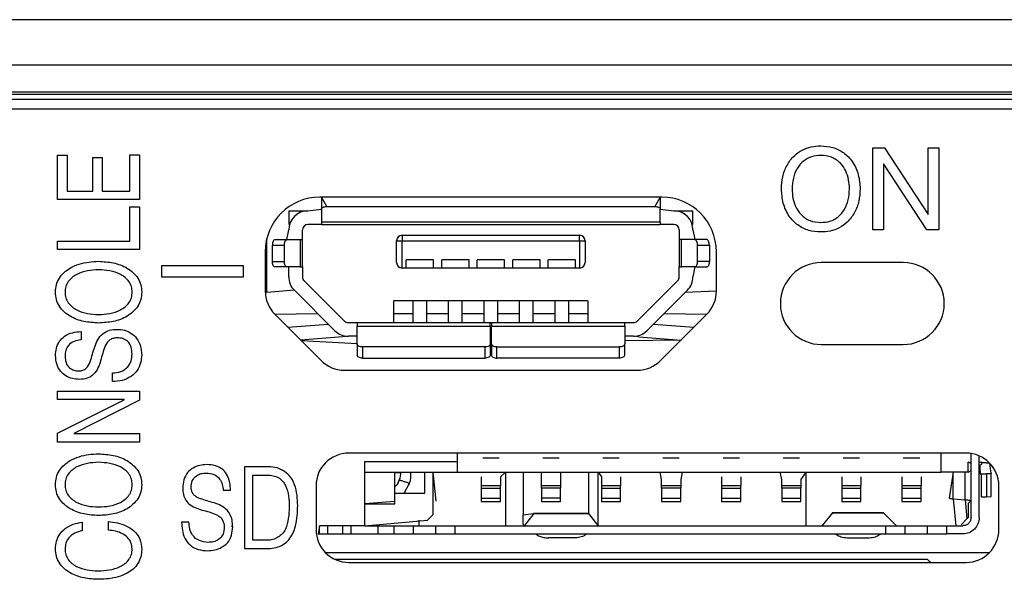
# Model space of a CAD drawing. Units: millimetres. Extents: x 18 to 584, y 10 to 410.
# Drawn here: x 113 to 122, y 301 to 306 of the extents above; entities that cross this region are included whole.
import ezdxf

# ---------------------------------------------------------------- set-up
doc = ezdxf.new("R2010")
doc.units = ezdxf.units.MM

msp = doc.modelspace()

# ---------------------------------------------------------------- linework, layer by layer
at = {"color": 7, "linetype": 'Continuous', "lineweight": 25}
for p, q in [((286.8918, 305.8034), (76.1716, 305.8034)), ((75.3817, 305.3906), (260.5556, 305.3906)), ((260.5556, 305.1409), (75.3817, 305.1409)), ((75.3817, 305.1218), (260.5365, 305.1218)), ((260.5365, 305.0718), (75.3817, 305.0718)), ((260.3817, 304.9834), (75.6567, 304.9834)), ((120.3291, 304.6284), (120.4359, 304.6284)), ((120.3291, 303.8784), (120.3291, 304.6284)), ((120.4359, 304.6284), (120.8335, 304.0202)), ((120.8356, 304.0202), (120.8356, 304.6284)), ((120.8356, 304.6284), (120.933, 304.6284)), ((120.933, 304.6284), (120.933, 303.8784)), ((112.8667, 304.5625), (112.9544, 304.5625)), ((112.8667, 304.1551), (112.8667, 304.5625)), ((112.9544, 304.5625), (112.9544, 304.233)), ((113.1881, 304.233), (113.1881, 304.5402)), ((113.1881, 304.5402), (113.2758, 304.5402)), ((113.2758, 304.5402), (113.2758, 304.233)), ((113.529, 304.233), (113.529, 304.5651)), ((113.529, 304.5651), (113.6167, 304.5651)), ((113.6167, 304.5651), (113.6167, 304.1551)), ((120.4286, 304.4803), (120.4265, 304.4803)), ((120.4265, 304.4803), (120.4265, 303.8784)), ((120.823, 303.8784), (120.4286, 304.4803)), ((112.9544, 304.233), (113.1881, 304.233)), ((113.2758, 304.233), (113.529, 304.233)), ((118.3967, 304.1784), (115.2667, 304.1784)), ((115.2821, 304.1784), (115.2821, 304.0694)), ((115.3321, 304.0925), (115.2821, 304.1784)), ((118.3821, 304.1784), (118.3321, 304.0925)), ((118.3821, 304.1784), (118.3821, 304.0694)), ((113.6167, 304.1551), (112.8667, 304.1551)), ((113.529, 303.7752), (113.529, 304.0882)), ((113.529, 304.0882), (113.6167, 304.0882)), ((113.6167, 304.0882), (113.6167, 303.6973)), ((115.3321, 304.0925), (118.3321, 304.0925)), ((114.9821, 304.0534), (114.9821, 303.9284)), ((114.9821, 304.0534), (115.0446, 304.0534)), ((115.0446, 304.0534), (115.1571, 304.0534)), ((115.0446, 304.0534), (115.0446, 304.0534)), ((115.1571, 304.0534), (115.2821, 304.0694)), ((115.2821, 304.0694), (115.2821, 303.9482)), ((118.3821, 303.9482), (118.3821, 304.0694)), ((118.3821, 304.0694), (118.5071, 304.0534)), ((118.5071, 304.0534), (118.6196, 304.0534)), ((118.6196, 304.0534), (118.6821, 304.0534)), ((118.6196, 304.0534), (118.6196, 304.0534)), ((118.6821, 303.9284), (118.6821, 304.0534)), ((120.8335, 304.0202), (120.8356, 304.0202)), ((114.9821, 303.9284), (114.9821, 303.9284)), ((115.2821, 303.9284), (115.1571, 303.9284)), ((118.3821, 303.9482), (115.2821, 303.9482)), ((115.2821, 303.9482), (115.2821, 303.9284)), ((115.2821, 303.9284), (118.3821, 303.9284)), ((118.3821, 303.9482), (118.3821, 303.9284)), ((118.5071, 303.9284), (118.3821, 303.9284)), ((118.6821, 303.9284), (118.6821, 303.9284)), ((114.7824, 303.3034), (114.7824, 303.8028)), ((114.966, 303.7887), (114.9821, 303.8784)), ((115.1071, 303.7887), (115.1071, 303.8784)), ((116.0196, 303.8284), (116.0196, 303.7784)), ((116.0196, 303.8284), (117.6446, 303.8284)), ((117.6446, 303.7784), (117.6446, 303.8284)), ((118.5571, 303.8784), (118.5571, 303.7887)), ((118.6821, 303.8784), (118.6981, 303.7887)), ((120.4265, 303.8784), (120.3291, 303.8784)), ((120.933, 303.8784), (120.823, 303.8784)), ((112.8667, 303.6973), (112.8667, 303.7752)), ((112.8667, 303.7752), (113.529, 303.7752)), ((114.8321, 303.7387), (114.9429, 303.7387)), ((114.8321, 303.5887), (114.8321, 303.7387)), ((114.8552, 303.7887), (114.966, 303.7887)), ((114.9429, 303.5887), (114.9429, 303.7387)), ((114.966, 303.7887), (115.0873, 303.7887)), ((115.0873, 303.7887), (115.0873, 303.5387)), ((115.0873, 303.7887), (115.1071, 303.7887)), ((115.1071, 303.5387), (115.1071, 303.7887)), ((115.9696, 303.5784), (115.9696, 303.7784)), ((115.9696, 303.7784), (116.0196, 303.7784)), ((116.0196, 303.5284), (116.0196, 303.7784)), ((116.0196, 303.7784), (117.6446, 303.7784)), ((117.6446, 303.7784), (117.6446, 303.5284)), ((117.6446, 303.7784), (117.6946, 303.7784)), ((117.6946, 303.7784), (117.6946, 303.5784)), ((118.5571, 303.7887), (118.5571, 303.5387)), ((118.5769, 303.7887), (118.5571, 303.7887)), ((118.5769, 303.5387), (118.5769, 303.7887)), ((118.6981, 303.7887), (118.5769, 303.7887)), ((118.809, 303.7887), (118.6981, 303.7887)), ((118.7212, 303.7387), (118.7212, 303.5887)), ((118.7212, 303.7387), (118.8321, 303.7387)), ((118.8321, 303.7387), (118.8321, 303.5887)), ((113.6167, 303.6973), (112.8667, 303.6973)), ((114.7667, 303.6784), (114.7667, 303.3176)), ((118.8967, 303.3176), (118.8967, 303.6784)), ((114.5667, 303.548), (113.8167, 303.548)), ((113.8167, 303.548), (113.8167, 303.448)), ((114.5667, 303.448), (114.5667, 303.548)), ((114.8321, 303.5887), (114.9429, 303.5887)), ((114.966, 303.5387), (114.8552, 303.5387)), ((115.0873, 303.5387), (114.966, 303.5387)), ((114.9821, 303.4491), (114.9821, 303.5387)), ((115.0873, 303.5387), (115.1071, 303.5387)), ((115.1071, 303.5387), (115.1071, 303.4491)), ((116.0571, 303.5284), (116.0571, 303.6034)), ((116.3071, 303.6034), (116.0571, 303.6034)), ((116.3071, 303.5284), (116.3071, 303.6034)), ((116.3821, 303.5284), (116.3821, 303.6034)), ((116.6321, 303.6034), (116.3821, 303.6034)), ((116.6321, 303.5284), (116.6321, 303.6034)), ((116.7071, 303.5284), (116.7071, 303.6034)), ((116.9571, 303.6034), (116.7071, 303.6034)), ((116.9571, 303.5284), (116.9571, 303.6034)), ((117.0321, 303.5284), (117.0321, 303.6034)), ((117.2821, 303.6034), (117.0321, 303.6034)), ((117.2821, 303.5284), (117.2821, 303.6034)), ((117.3571, 303.5284), (117.3571, 303.6034)), ((117.6071, 303.6034), (117.3571, 303.6034)), ((117.6071, 303.5284), (117.6071, 303.6034)), ((118.5571, 303.5387), (118.5769, 303.5387)), ((118.5571, 303.4491), (118.5571, 303.5387)), ((118.6981, 303.5387), (118.5769, 303.5387)), ((118.6981, 303.5387), (118.6821, 303.4491)), ((118.6981, 303.5387), (118.809, 303.5387)), ((118.8321, 303.5887), (118.7212, 303.5887)), ((120.6067, 303.5784), (119.8567, 303.5784)), ((113.8167, 303.448), (114.5667, 303.448)), ((116.0571, 303.5284), (116.0196, 303.5284)), ((116.3071, 303.5284), (116.0571, 303.5284)), ((116.3821, 303.5284), (116.3071, 303.5284)), ((116.6321, 303.5284), (116.3821, 303.5284)), ((116.7071, 303.5284), (116.6321, 303.5284)), ((116.9571, 303.5284), (116.7071, 303.5284)), ((117.0321, 303.5284), (116.9571, 303.5284)), ((117.2821, 303.5284), (117.0321, 303.5284)), ((117.3571, 303.5284), (117.2821, 303.5284)), ((117.6071, 303.5284), (117.3571, 303.5284)), ((117.6446, 303.5284), (117.6071, 303.5284)), ((115.1217, 303.4137), (115.4924, 303.043)), ((118.1717, 303.043), (118.5424, 303.4137)), ((115.0333, 303.3253), (114.7824, 303.3034)), ((115.404, 302.9546), (115.0333, 303.3253)), ((118.6308, 303.3253), (118.2601, 302.9546)), ((118.8967, 303.3176), (118.6089, 303.3034)), ((117.7196, 303.2284), (115.9446, 303.2284)), ((115.9446, 303.0284), (115.9446, 303.2284)), ((116.1196, 303.0284), (116.1196, 303.2284)), ((116.2446, 303.0284), (116.2446, 303.2284)), ((116.4446, 303.0284), (116.4446, 303.2284)), ((116.5696, 303.0284), (116.5696, 303.2284)), ((116.7696, 303.0284), (116.7696, 303.2284)), ((116.8946, 303.0284), (116.8946, 303.2284)), ((117.0946, 303.0284), (117.0946, 303.2284)), ((117.2196, 303.0284), (117.2196, 303.2284)), ((117.4196, 303.0284), (117.4196, 303.2284)), ((117.5446, 303.0284), (117.5446, 303.2284)), ((117.7196, 303.2284), (117.7196, 303.0284)), ((114.8546, 303.1055), (115.2453, 303.1134)), ((114.8546, 303.1055), (115.2788, 302.6812)), ((115.9446, 303.1134), (116.1196, 303.1134)), ((116.2446, 303.1134), (116.4446, 303.1134)), ((116.5696, 303.1134), (116.7696, 303.1134)), ((116.8946, 303.1134), (117.0946, 303.1134)), ((117.2196, 303.1134), (117.4196, 303.1134)), ((117.5446, 303.1134), (117.7196, 303.1134)), ((118.3846, 302.6812), (118.8088, 303.1055)), ((118.4189, 303.1134), (118.8088, 303.1055)), ((114.9742, 302.9859), (115.344, 303.0146)), ((115.6071, 303.0284), (115.5278, 303.0284)), ((116.8271, 303.0284), (115.6071, 303.0284)), ((115.6071, 303.0284), (115.6071, 302.9965)), ((115.6071, 302.8344), (115.6071, 302.9965)), ((115.6071, 302.9965), (116.8271, 302.9965)), ((116.8271, 302.9965), (116.8271, 303.0284)), ((116.8371, 303.0284), (116.8271, 303.0284)), ((116.8271, 302.9965), (116.8271, 302.8344)), ((118.0571, 303.0284), (116.8371, 303.0284)), ((116.8371, 303.0284), (116.8371, 302.9965)), ((116.8371, 302.8344), (116.8371, 302.9965)), ((116.8371, 302.9965), (118.0571, 302.9965)), ((118.0571, 302.9965), (118.0571, 303.0284)), ((118.1364, 303.0284), (118.0571, 303.0284)), ((118.0571, 302.9965), (118.0571, 302.8344)), ((118.3201, 303.0146), (118.6893, 302.9859)), ((113.081, 302.9473), (113.081, 302.8714)), ((115.5278, 302.9034), (115.4778, 302.8996)), ((115.6071, 302.9034), (115.5278, 302.9034)), ((116.8371, 302.9034), (116.8271, 302.9034)), ((118.1364, 302.9034), (118.0571, 302.9034)), ((118.1864, 302.8996), (118.1364, 302.9034)), ((115.4778, 302.8996), (115.0905, 302.8696)), ((115.6071, 302.8344), (115.0967, 302.8634)), ((115.4778, 302.8996), (115.4778, 302.8996)), ((115.6071, 302.8344), (115.6071, 302.7321)), ((116.8371, 302.8634), (116.8271, 302.8634)), ((116.8271, 302.8344), (116.8271, 302.7321)), ((116.8371, 302.8344), (116.8371, 302.7321)), ((118.5729, 302.8696), (118.0571, 302.8634)), ((118.0571, 302.7321), (118.0571, 302.8344)), ((118.1864, 302.8996), (118.5729, 302.8696)), ((118.1864, 302.8996), (118.1864, 302.8996)), ((119.8567, 302.8284), (120.6067, 302.8284)), ((115.6571, 302.8056), (115.6571, 302.7034)), ((116.7771, 302.8056), (115.6571, 302.8056)), ((116.7771, 302.8056), (116.7771, 302.7034)), ((116.8871, 302.7034), (116.8871, 302.8056)), ((116.8871, 302.8056), (118.0071, 302.8056)), ((118.0071, 302.8056), (118.0071, 302.7034)), ((115.6571, 302.7034), (116.7771, 302.7034)), ((118.0071, 302.7034), (116.8871, 302.7034)), ((113.3676, 302.4895), (113.3676, 302.5675)), ((115.491, 302.5934), (118.1724, 302.5934)), ((112.8667, 302.3239), (112.8667, 302.4019)), ((112.8667, 302.4019), (113.6167, 302.4019)), ((113.6167, 302.4019), (113.6167, 302.3173)), ((113.4748, 302.3239), (112.8667, 302.3239)), ((112.8667, 302.0165), (113.4748, 302.3223)), ((113.6167, 302.3173), (113.0148, 302.0139)), ((113.4748, 302.3223), (113.4748, 302.3239)), ((112.8667, 301.9343), (112.8667, 302.0165)), ((113.0148, 302.0139), (113.0148, 302.0123)), ((113.0148, 302.0123), (113.6167, 302.0123)), ((113.6167, 302.0123), (113.6167, 301.9343)), ((113.6167, 301.9343), (112.8667, 301.9343)), ((121.1817, 301.8334), (115.5317, 301.8334)), ((116.5271, 301.7584), (116.5271, 301.8334)), ((120.9521, 301.8334), (120.9521, 301.6584)), ((121.2271, 301.2434), (121.2271, 301.8299)), ((115.6771, 301.7584), (116.5271, 301.7584)), ((115.6771, 301.1684), (115.6771, 301.7584)), ((116.5271, 301.6584), (116.5271, 301.7584)), ((116.7571, 301.7909), (116.9071, 301.7909)), ((116.7571, 301.7909), (116.7571, 301.7909)), ((116.9071, 301.7909), (116.9071, 301.7909)), ((117.3071, 301.7909), (117.4571, 301.7909)), ((117.3071, 301.7909), (117.3071, 301.7909)), ((117.4571, 301.7909), (117.4571, 301.7909)), ((117.8571, 301.7909), (118.0071, 301.7909)), ((117.8571, 301.7909), (117.8571, 301.7909)), ((118.0071, 301.7909), (118.0071, 301.7909)), ((118.4071, 301.7909), (118.5571, 301.7909)), ((118.4071, 301.7909), (118.4071, 301.7909)), ((118.5571, 301.7909), (118.5571, 301.7909)), ((118.9571, 301.7909), (119.1071, 301.7909)), ((118.9571, 301.7909), (118.9571, 301.7909)), ((119.1071, 301.7909), (119.1071, 301.7909)), ((119.5071, 301.7909), (119.6571, 301.7909)), ((119.5071, 301.7909), (119.5071, 301.7909)), ((119.6571, 301.7909), (119.6571, 301.7909)), ((120.0571, 301.7909), (120.2071, 301.7909)), ((120.0571, 301.7909), (120.0571, 301.7909)), ((120.2071, 301.7909), (120.2071, 301.7909)), ((120.6071, 301.7909), (120.7571, 301.7909)), ((120.6071, 301.7909), (120.6071, 301.7909)), ((120.7571, 301.7909), (120.7571, 301.7909)), ((121.2021, 301.7501), (121.2271, 301.7422)), ((121.2021, 301.6584), (121.2021, 301.7501)), ((121.2271, 301.7422), (121.2021, 301.7501)), ((121.3021, 301.2434), (121.3021, 301.8081)), ((121.3021, 301.7501), (121.397, 301.7422)), ((121.397, 301.7422), (121.3021, 301.7501)), ((121.3077, 301.7218), (121.3271, 301.7334)), ((121.3271, 301.7334), (121.3271, 301.7422)), ((114.7799, 301.7088), (114.5776, 301.709)), ((114.5776, 301.709), (114.5776, 300.959)), ((115.6771, 301.6584), (116.5271, 301.6584)), ((115.9521, 301.6534), (115.6771, 301.6584)), ((115.9521, 301.6534), (115.9521, 301.6534)), ((115.9521, 301.3896), (115.9521, 301.6534)), ((116.2271, 301.4684), (116.2271, 301.6584)), ((116.3021, 301.6584), (116.3021, 301.2684)), ((116.3021, 301.6584), (116.3271, 301.3934)), ((116.5271, 301.6584), (120.9521, 301.6584)), ((116.9646, 301.6584), (116.9196, 301.615)), ((116.9646, 301.6584), (116.9646, 301.1684)), ((117.1265, 301.6584), (117.1265, 301.2684)), ((117.2946, 301.5327), (117.2946, 301.6535)), ((117.2946, 301.6535), (117.2946, 301.6535)), ((117.4696, 301.6535), (117.4696, 301.5327)), ((117.4696, 301.6535), (117.4696, 301.6535)), ((117.7286, 301.2785), (117.7276, 301.6584)), ((117.8148, 301.1699), (117.8146, 301.6584)), ((117.8146, 301.6584), (117.8446, 301.615)), ((118.3946, 301.5919), (118.3809, 301.6584)), ((118.5832, 301.6584), (118.5696, 301.5919)), ((119.4946, 301.5919), (119.4809, 301.6584)), ((119.7146, 301.6584), (119.6696, 301.5919)), ((119.7146, 301.6584), (119.7146, 301.1684)), ((121.2021, 301.6584), (120.9521, 301.6584)), ((121.0651, 301.6584), (121.0271, 301.421)), ((121.0651, 301.4151), (121.0651, 301.6584)), ((121.1728, 301.4073), (121.1728, 301.6584)), ((121.2021, 301.6584), (121.2271, 301.6734)), ((121.3113, 301.6434), (121.3196, 301.6434)), ((121.3196, 301.6434), (121.3696, 301.6434)), ((121.3196, 301.6434), (121.3196, 301.4336)), ((121.3696, 301.6434), (121.3696, 301.4346)), ((121.412, 301.6434), (121.3696, 301.6434)), ((121.412, 301.4355), (121.412, 301.6434)), ((114.6545, 301.6321), (114.7883, 301.6321)), ((114.6545, 301.0358), (114.6545, 301.6321)), ((116.038, 301.4684), (116.0884, 301.5585)), ((116.7446, 301.615), (116.7446, 301.5327)), ((116.7446, 301.615), (116.7446, 301.615)), ((116.9196, 301.615), (116.9196, 301.5327)), ((117.8446, 301.615), (117.8446, 301.5327)), ((118.0196, 301.615), (118.0196, 301.5327)), ((118.0196, 301.615), (118.0196, 301.615)), ((118.3946, 301.5327), (118.3946, 301.5919)), ((118.5696, 301.5919), (118.5696, 301.5327)), ((118.9446, 301.615), (118.9446, 301.5327)), ((118.9446, 301.615), (118.9446, 301.615)), ((119.1196, 301.615), (119.1196, 301.5327)), ((119.1196, 301.615), (119.1196, 301.615)), ((119.4946, 301.5327), (119.4946, 301.5919)), ((119.6696, 301.5919), (119.6696, 301.5327)), ((120.0446, 301.615), (120.0446, 301.5327)), ((120.0446, 301.615), (120.0446, 301.615)), ((120.2196, 301.615), (120.2196, 301.5327)), ((120.2196, 301.615), (120.2196, 301.615)), ((120.5946, 301.615), (120.5946, 301.5327)), ((120.5946, 301.615), (120.5946, 301.615)), ((120.7696, 301.615), (120.7696, 301.5327)), ((120.7696, 301.615), (120.7696, 301.615)), ((114.3825, 301.4939), (114.4496, 301.4939)), ((115.2317, 301.5334), (115.2317, 301.1334)), ((115.9521, 301.4684), (116.2271, 301.4684)), ((116.9196, 301.5327), (116.7446, 301.5327)), ((116.7446, 301.5327), (116.7446, 301.5128)), ((116.7446, 301.5128), (116.9196, 301.5128)), ((116.7446, 301.5128), (116.7446, 301.4205)), ((116.9196, 301.5128), (116.9196, 301.5327)), ((116.9196, 301.4205), (116.9196, 301.5128)), ((117.4696, 301.5327), (117.2946, 301.5327)), ((117.2946, 301.5128), (117.2946, 301.5327)), ((117.4696, 301.5128), (117.2946, 301.5128)), ((117.2946, 301.5128), (117.2946, 301.4205)), ((117.4696, 301.5327), (117.4696, 301.5128)), ((117.4696, 301.4205), (117.4696, 301.5128)), ((118.0196, 301.5327), (117.8446, 301.5327)), ((117.8446, 301.5327), (117.8446, 301.5128)), ((117.8446, 301.5128), (118.0196, 301.5128)), ((117.8446, 301.5128), (117.8446, 301.4205)), ((118.0196, 301.5128), (118.0196, 301.5327)), ((118.0196, 301.4205), (118.0196, 301.5128)), ((118.5696, 301.5327), (118.3946, 301.5327)), ((118.3946, 301.5139), (118.3946, 301.5327)), ((118.5696, 301.5139), (118.3946, 301.5139)), ((118.3946, 301.5139), (118.3946, 301.4191)), ((118.5696, 301.5327), (118.5696, 301.5139)), ((118.5696, 301.4191), (118.5696, 301.5139)), ((119.1196, 301.5327), (118.9446, 301.5327)), ((118.9446, 301.5327), (118.9446, 301.5128)), ((118.9446, 301.5128), (119.1196, 301.5128)), ((118.9446, 301.5128), (118.9446, 301.4205)), ((119.1196, 301.5128), (119.1196, 301.5327)), ((119.1196, 301.4205), (119.1196, 301.5128)), ((119.6696, 301.5327), (119.4946, 301.5327)), ((119.4946, 301.5139), (119.4946, 301.5327)), ((119.6696, 301.5139), (119.4946, 301.5139)), ((119.4946, 301.5139), (119.4946, 301.4191)), ((119.6696, 301.5327), (119.6696, 301.5139)), ((119.6696, 301.4191), (119.6696, 301.5139)), ((120.2196, 301.5327), (120.0446, 301.5327)), ((120.0446, 301.5327), (120.0446, 301.5128)), ((120.0446, 301.5128), (120.2196, 301.5128)), ((120.0446, 301.5128), (120.0446, 301.4205)), ((120.2196, 301.5128), (120.2196, 301.5327)), ((120.2196, 301.4205), (120.2196, 301.5128)), ((120.7696, 301.5327), (120.5946, 301.5327)), ((120.5946, 301.5327), (120.5946, 301.5128)), ((120.5946, 301.5128), (120.7696, 301.5128)), ((120.5946, 301.5128), (120.5946, 301.4205)), ((120.7696, 301.5128), (120.7696, 301.5327)), ((120.7696, 301.4205), (120.7696, 301.5128)), ((121.4817, 301.1334), (121.4817, 301.5334)), ((115.9521, 301.3896), (115.6771, 301.3684)), ((115.9521, 301.3684), (115.9521, 301.3896)), ((116.3271, 301.3934), (116.3271, 301.3934)), ((116.7446, 301.4205), (116.9196, 301.4205)), ((116.7446, 301.4205), (116.7446, 301.3909)), ((116.7446, 301.3909), (116.9196, 301.3909)), ((116.9196, 301.3909), (116.9196, 301.4205)), ((117.4696, 301.4205), (117.2946, 301.4205)), ((117.2946, 301.4205), (117.2946, 301.3909)), ((117.2946, 301.3909), (117.4696, 301.3909)), ((117.4696, 301.3909), (117.4696, 301.4205)), ((117.8446, 301.4205), (118.0196, 301.4205)), ((117.8446, 301.4205), (117.8446, 301.3909)), ((117.8446, 301.3909), (118.0196, 301.3909)), ((118.0196, 301.3909), (118.0196, 301.4205)), ((118.5696, 301.4191), (118.3946, 301.4191)), ((118.3946, 301.4191), (118.3946, 301.3909)), ((118.3946, 301.3909), (118.5696, 301.3909)), ((118.5696, 301.3909), (118.5696, 301.4191)), ((118.9446, 301.4205), (119.1196, 301.4205)), ((118.9446, 301.4205), (118.9446, 301.3909)), ((118.9446, 301.3909), (119.1196, 301.3909)), ((119.1196, 301.3909), (119.1196, 301.4205)), ((119.6696, 301.4191), (119.4946, 301.4191)), ((119.4946, 301.4191), (119.4946, 301.3909)), ((119.4946, 301.3909), (119.6696, 301.3909)), ((119.6696, 301.3909), (119.6696, 301.4191)), ((120.0446, 301.4205), (120.2196, 301.4205)), ((120.0446, 301.4205), (120.0446, 301.3909)), ((120.0446, 301.3909), (120.2196, 301.3909)), ((120.2196, 301.3909), (120.2196, 301.4205)), ((120.5946, 301.4205), (120.7696, 301.4205)), ((120.5946, 301.4205), (120.5946, 301.3909)), ((120.5946, 301.3909), (120.7696, 301.3909)), ((120.7696, 301.3909), (120.7696, 301.4205)), ((121.0651, 301.4151), (121.1728, 301.4073)), ((121.0651, 301.4151), (121.0874, 301.1684)), ((121.1728, 301.4073), (121.1894, 301.2307)), ((121.2271, 301.3984), (121.2021, 301.3726)), ((121.2021, 301.3726), (121.2021, 301.2434)), ((121.3196, 301.4336), (121.3696, 301.4346)), ((121.3196, 301.4336), (121.3196, 301.4336)), ((121.3696, 301.4346), (121.412, 301.4355)), ((115.6771, 301.3684), (115.9521, 301.3684)), ((117.1265, 301.2684), (117.221, 301.2799)), ((117.2248, 301.2794), (117.1394, 301.1699)), ((117.7294, 301.2794), (117.221, 301.2799)), ((117.2248, 301.2794), (117.7294, 301.2794)), ((117.2255, 301.2785), (117.2248, 301.2794)), ((117.7294, 301.2794), (117.7286, 301.2785)), ((117.8148, 301.1699), (117.7294, 301.2794)), ((119.8685, 301.1695), (119.961, 301.2873)), ((120.4272, 301.2873), (119.9572, 301.2877)), ((119.961, 301.2873), (120.4272, 301.2873)), ((119.961, 301.2873), (119.9614, 301.2869)), ((120.4272, 301.2873), (120.4266, 301.2869)), ((120.4272, 301.2873), (120.5432, 301.1695)), ((113.0907, 301.2003), (113.0907, 301.1216)), ((113.3318, 301.1274), (113.3318, 301.2061)), ((114.0691, 301.2021), (114.002, 301.2022)), ((115.6771, 301.1684), (116.2521, 301.2184)), ((116.1771, 301.1684), (116.1771, 301.2184)), ((116.3021, 301.2684), (116.2521, 301.2184)), ((121.1894, 301.2307), (121.1371, 301.1783)), ((121.2021, 301.2434), (121.1894, 301.2307)), ((114.4595, 301.1684), (114.4691, 301.1599)), ((115.2646, 301.1684), (115.2521, 301.0934)), ((115.2646, 301.0934), (115.2646, 301.1684)), ((115.6771, 301.1684), (115.2646, 301.1684)), ((115.3396, 301.0934), (115.3396, 301.1684)), ((115.4771, 301.0934), (115.4771, 301.1684)), ((115.5521, 301.0934), (115.5521, 301.1684)), ((115.8021, 301.0934), (115.8021, 301.1684)), ((115.8021, 301.1684), (115.9485, 301.1684)), ((115.9485, 301.0934), (115.9485, 301.1684)), ((116.1253, 301.0934), (116.1253, 301.1684)), ((116.1253, 301.1684), (116.3288, 301.1684)), ((116.3288, 301.0934), (116.3288, 301.1684)), ((116.5056, 301.0934), (116.5056, 301.1684)), ((116.5056, 301.1684), (120.4485, 301.1684)), ((120.4485, 301.0934), (120.4485, 301.1684)), ((120.6253, 301.0934), (120.6253, 301.1684)), ((120.6253, 301.1684), (120.8289, 301.1684)), ((120.8289, 301.0934), (120.8289, 301.1684)), ((121.0056, 301.0934), (121.0056, 301.1684)), ((121.0056, 301.1684), (121.1521, 301.1684)), ((114.7865, 301.0358), (114.6545, 301.0358)), ((115.2521, 301.0934), (115.2646, 301.0934)), ((115.2521, 301.0934), (115.2521, 301.0934)), ((115.2646, 301.0934), (115.3396, 301.0934)), ((115.3396, 301.0934), (115.4771, 301.0934)), ((115.4771, 301.0934), (115.5521, 301.0934)), ((115.5521, 301.0934), (115.8021, 301.0934)), ((115.8021, 301.0934), (115.9485, 301.0934)), ((115.9485, 301.0934), (116.1253, 301.0934)), ((116.1253, 301.0934), (116.3288, 301.0934)), ((116.3288, 301.0934), (116.5056, 301.0934)), ((116.5056, 301.0934), (120.4485, 301.0934)), ((117.5919, 301.0569), (117.3622, 301.0569)), ((120.2938, 301.0558), (120.0927, 301.0558)), ((120.4485, 301.0934), (120.6253, 301.0934)), ((120.6253, 301.0934), (120.8289, 301.0934)), ((120.8289, 301.0934), (121.0056, 301.0934)), ((121.1521, 301.0934), (121.0056, 301.0934)), ((114.5776, 300.959), (114.7799, 300.959)), ((121.3935, 300.9209), (115.3199, 300.9209)), ((115.4007, 300.8634), (120.8247, 300.8634)), ((115.5317, 300.8334), (121.1817, 300.8334))]:
    msp.add_line(p, q, dxfattribs=at)
at = {"color": 7, "linetype": 'Continuous', "lineweight": 25, "flags": 128}
for points in [[(115.2821, 304.0694), (115.283, 304.0739), (115.2859, 304.0783), (115.2905, 304.0822), (115.2967, 304.0857), (115.3043, 304.0886), (115.3129, 304.0908), (115.3223, 304.0921), (115.3321, 304.0925)], [(118.3321, 304.0925), (118.3418, 304.0921), (118.3512, 304.0908), (118.3599, 304.0886), (118.3674, 304.0857), (118.3736, 304.0822), (118.3783, 304.0783), (118.3811, 304.0739), (118.3821, 304.0694)], [(114.8552, 303.7887), (114.8507, 303.7878), (114.8463, 303.7849), (114.8423, 303.7803), (114.8388, 303.7741), (114.836, 303.7665), (114.8338, 303.7579), (114.8325, 303.7485), (114.8321, 303.7387)], [(114.9429, 303.7387), (114.9434, 303.7485), (114.9447, 303.7579), (114.9468, 303.7665), (114.9497, 303.7741), (114.9532, 303.7803), (114.9572, 303.7849), (114.9615, 303.7878), (114.966, 303.7887)], [(118.6981, 303.7887), (118.7026, 303.7878), (118.707, 303.7849), (118.711, 303.7803), (118.7145, 303.7741), (118.7173, 303.7665), (118.7195, 303.7579), (118.7208, 303.7485), (118.7212, 303.7387)], [(118.8321, 303.7387), (118.8316, 303.7485), (118.8303, 303.7579), (118.8282, 303.7665), (118.8253, 303.7741), (118.8218, 303.7803), (118.8178, 303.7849), (118.8135, 303.7878), (118.809, 303.7887)], [(114.8552, 303.5387), (114.8507, 303.5397), (114.8463, 303.5425), (114.8423, 303.5471), (114.8388, 303.5534), (114.836, 303.5609), (114.8338, 303.5696), (114.8325, 303.579), (114.8321, 303.5887)], [(114.966, 303.5387), (114.9615, 303.5397), (114.9572, 303.5425), (114.9532, 303.5471), (114.9497, 303.5534), (114.9468, 303.5609), (114.9447, 303.5696), (114.9434, 303.579), (114.9429, 303.5887)], [(118.7212, 303.5887), (118.7208, 303.579), (118.7195, 303.5696), (118.7173, 303.5609), (118.7145, 303.5534), (118.711, 303.5471), (118.707, 303.5425), (118.7026, 303.5397), (118.6981, 303.5387)], [(118.8321, 303.5887), (118.8316, 303.579), (118.8303, 303.5696), (118.8282, 303.5609), (118.8253, 303.5534), (118.8218, 303.5471), (118.8178, 303.5425), (118.8135, 303.5397), (118.809, 303.5387)], [(115.6571, 302.8056), (115.6473, 302.8061), (115.6379, 302.8078), (115.6293, 302.8104), (115.6217, 302.814), (115.6155, 302.8184), (115.6109, 302.8233), (115.608, 302.8287), (115.6071, 302.8344)], [(116.8271, 302.8344), (116.8261, 302.8287), (116.8233, 302.8233), (116.8186, 302.8184), (116.8124, 302.814), (116.8049, 302.8104), (116.7962, 302.8078), (116.7868, 302.8061), (116.7771, 302.8056)], [(116.8871, 302.8056), (116.8773, 302.8061), (116.8679, 302.8078), (116.8593, 302.8104), (116.8517, 302.814), (116.8455, 302.8184), (116.8409, 302.8233), (116.838, 302.8287), (116.8371, 302.8344)], [(118.0571, 302.8344), (118.0561, 302.8287), (118.0533, 302.8233), (118.0486, 302.8184), (118.0424, 302.814), (118.0349, 302.8104), (118.0262, 302.8078), (118.0168, 302.8061), (118.0071, 302.8056)], [(115.6571, 302.7034), (115.6473, 302.7039), (115.6379, 302.7056), (115.6293, 302.7082), (115.6217, 302.7118), (115.6155, 302.7162), (115.6109, 302.7211), (115.608, 302.7265), (115.6071, 302.7321)], [(116.8271, 302.7321), (116.8261, 302.7265), (116.8233, 302.7211), (116.8186, 302.7162), (116.8124, 302.7118), (116.8049, 302.7082), (116.7962, 302.7056), (116.7868, 302.7039), (116.7771, 302.7034)], [(116.8371, 302.7321), (116.838, 302.7265), (116.8409, 302.7211), (116.8455, 302.7162), (116.8517, 302.7118), (116.8593, 302.7082), (116.8679, 302.7056), (116.8773, 302.7039), (116.8871, 302.7034)], [(118.0571, 302.7321), (118.0561, 302.7265), (118.0533, 302.7211), (118.0486, 302.7162), (118.0424, 302.7118), (118.0349, 302.7082), (118.0262, 302.7056), (118.0168, 302.7039), (118.0071, 302.7034)]]:
    msp.add_lwpolyline(points, dxfattribs=at)
at = {"color": 7, "linetype": 'Continuous', "lineweight": 25}
for centre, radius, start, end in [((115.2667, 303.6784), 0.5, 90, 180), ((118.3967, 303.6784), 0.5, 0, 90), ((115.1571, 303.8784), 0.175, 90, 180), ((118.5071, 303.8784), 0.175, 0, 90), ((115.1571, 303.8784), 0.05, 90, 180), ((118.5071, 303.8784), 0.05, 360, 90), ((116.0196, 303.7784), 0.05, 90, 180), ((117.6446, 303.7784), 0.05, 360, 90), ((116.0196, 303.5784), 0.05, 180, 270), ((117.6446, 303.5784), 0.05, 270, 0), ((119.8567, 303.2034), 0.375, 90, 270), ((120.6067, 303.2034), 0.375, 270, 90), ((115.1571, 303.4491), 0.175, 180, 225), ((115.1571, 303.4491), 0.05, 180, 225), ((118.5071, 303.4491), 0.05, 315, 0), ((118.5071, 303.4491), 0.175, 315, 0), ((115.0667, 303.3176), 0.3, 180, 225), ((118.5967, 303.3176), 0.3, 315, 0), ((115.5278, 303.0784), 0.05, 225, 270), ((118.1364, 303.0784), 0.05, 270, 315), ((115.5278, 303.0784), 0.175, 225, 270), ((118.1364, 303.0784), 0.175, 270, 315), ((115.491, 302.8934), 0.3, 225, 270), ((118.1724, 302.8934), 0.3, 270, 315), ((115.5317, 301.5334), 0.3, 90, 180), ((121.1817, 301.5334), 0.3, 0, 90), ((121.9881, 301.7764), 0.592, 183.31495, 192.99114), ((121.8546, 301.707), 0.5471, 178.44839, 186.67482), ((115.5317, 301.1334), 0.3, 180, 270), ((121.1817, 301.1334), 0.3, 270, 360), ((121.1736, 301.2215), 0.5, 225.74082, 230.92819)]:
    msp.add_arc(centre, radius, start, end, dxfattribs=at)
for points, knots in [([(119.4914, 304.2534), (119.4938, 304.2907), (119.4986, 304.3653), (119.5379, 304.4717), (119.6011, 304.5563), (119.6803, 304.6119), (119.7637, 304.6434), (119.8224, 304.6464), (119.8518, 304.6478)], [0, 0, 0, 0, 0.186793, 0.373461, 0.55991, 0.706635, 0.853226, 1, 1, 1, 1]), ([(119.8518, 304.6478), (119.8893, 304.6454), (119.9641, 304.6405), (120.0662, 304.5881), (120.1494, 304.5019), (120.2025, 304.3853), (120.209, 304.2974), (120.2122, 304.2534)], [0, 0, 0, 0, 0.186755, 0.373336, 0.559913, 0.779776, 1, 1, 1, 1]), ([(119.8518, 304.5602), (119.8234, 304.5583), (119.7666, 304.5546), (119.6905, 304.5119), (119.6312, 304.4432), (119.5955, 304.3532), (119.591, 304.2867), (119.5888, 304.2534)], [0, 0, 0, 0, 0.186789, 0.373193, 0.55969, 0.779643, 1, 1, 1, 1]), ([(120.1148, 304.2534), (120.1132, 304.2816), (120.1099, 304.3381), (120.0835, 304.4198), (120.0334, 304.4951), (119.9524, 304.552), (119.8853, 304.5574), (119.8518, 304.5602)], [0, 0, 0, 0, 0.187112, 0.374077, 0.560795, 0.780274, 1, 1, 1, 1]), ([(119.8518, 303.8589), (119.8144, 303.8613), (119.7395, 303.8662), (119.6374, 303.9186), (119.5542, 304.0048), (119.5011, 304.1215), (119.4947, 304.2094), (119.4914, 304.2534)], [0, 0, 0, 0, 0.186764, 0.373348, 0.559892, 0.779767, 1, 1, 1, 1]), ([(119.5888, 304.2534), (119.5905, 304.2251), (119.5938, 304.1686), (119.6202, 304.0869), (119.6703, 304.0116), (119.7512, 303.9547), (119.8183, 303.9493), (119.8518, 303.9465)], [0, 0, 0, 0, 0.187129, 0.374096, 0.560819, 0.780269, 1, 1, 1, 1]), ([(119.8518, 303.9465), (119.8802, 303.9484), (119.937, 303.9521), (120.0131, 303.9949), (120.0724, 304.0636), (120.1082, 304.1535), (120.1126, 304.2201), (120.1148, 304.2534)], [0, 0, 0, 0, 0.1867853, 0.373229, 0.5596978, 0.7796495, 1, 1, 1, 1]), ([(120.2122, 304.2534), (120.2098, 304.216), (120.2051, 304.1414), (120.1658, 304.035), (120.1024, 303.9506), (120.0234, 303.8948), (119.9399, 303.8633), (119.8812, 303.8603), (119.8518, 303.8589)], [0, 0, 0, 0, 0.186795, 0.373461, 0.559918, 0.706629, 0.853223, 1, 1, 1, 1]), ([(112.8472, 303.3077), (112.8486, 303.3303), (112.8515, 303.3755), (112.8809, 303.4379), (112.9251, 303.4897), (112.9864, 303.5341), (113.063, 303.5667), (113.1515, 303.5865), (113.2116, 303.589), (113.2417, 303.5902)], [0, 0, 0, 0, 0.124864, 0.249608, 0.374601, 0.499651, 0.666319, 0.83315, 1, 1, 1, 1]), ([(113.2417, 303.5902), (113.2868, 303.5875), (113.3768, 303.5823), (113.4848, 303.5427), (113.5583, 303.4898), (113.6025, 303.4379), (113.6319, 303.3755), (113.6347, 303.3303), (113.6362, 303.3077)], [0, 0, 0, 0, 0.250203, 0.499906, 0.625068, 0.750171, 0.875026, 1, 1, 1, 1]), ([(113.2417, 303.5123), (113.2074, 303.5105), (113.139, 303.5069), (113.0563, 303.4803), (112.998, 303.4436), (112.9625, 303.406), (112.9383, 303.3593), (112.936, 303.3249), (112.9349, 303.3077)], [0, 0, 0, 0, 0.250271, 0.500047, 0.625185, 0.750245, 0.875017, 1, 1, 1, 1]), ([(113.5485, 303.3077), (113.5474, 303.3249), (113.5451, 303.3593), (113.5209, 303.406), (113.4854, 303.4436), (113.4271, 303.4804), (113.3443, 303.5069), (113.2759, 303.5105), (113.2417, 303.5123)], [0, 0, 0, 0, 0.124984, 0.249756, 0.374818, 0.499967, 0.749733, 1, 1, 1, 1]), ([(113.2417, 303.0252), (113.1966, 303.0278), (113.1064, 303.0329), (112.9986, 303.0727), (112.925, 303.1256), (112.8809, 303.1775), (112.8515, 303.2399), (112.8487, 303.2851), (112.8472, 303.3077)], [0, 0, 0, 0, 0.250205, 0.499943, 0.625089, 0.750198, 0.875035, 1, 1, 1, 1]), ([(112.9349, 303.3077), (112.936, 303.2905), (112.9384, 303.2561), (112.9623, 303.2093), (112.9981, 303.1719), (113.0561, 303.135), (113.139, 303.1085), (113.2074, 303.105), (113.2417, 303.1032)], [0, 0, 0, 0, 0.124985, 0.24975, 0.374794, 0.499917, 0.749727, 1, 1, 1, 1]), ([(113.2417, 303.1032), (113.2759, 303.105), (113.3443, 303.1086), (113.4273, 303.1349), (113.4853, 303.1719), (113.5211, 303.2093), (113.545, 303.2561), (113.5473, 303.2905), (113.5485, 303.3077)], [0, 0, 0, 0, 0.250268, 0.50007, 0.625203, 0.750249, 0.875015, 1, 1, 1, 1]), ([(113.6362, 303.3077), (113.6347, 303.2851), (113.6318, 303.2399), (113.6025, 303.1775), (113.5584, 303.1256), (113.4848, 303.0727), (113.3769, 303.0329), (113.2868, 303.0278), (113.2417, 303.0252)], [0, 0, 0, 0, 0.124966, 0.249803, 0.374913, 0.500058, 0.749796, 1, 1, 1, 1]), ([(112.8472, 302.7265), (112.8486, 302.7491), (112.8514, 302.7943), (112.8785, 302.8582), (112.9301, 302.9099), (113.0011, 302.9414), (113.0543, 302.9453), (113.081, 302.9473)], [0, 0, 0, 0, 0.186937, 0.373425, 0.559819, 0.779627, 1, 1, 1, 1]), ([(113.063, 302.5869), (113.075, 302.5877), (113.0988, 302.5892), (113.1399, 302.6159), (113.1678, 302.6704), (113.1849, 302.7389), (113.2052, 302.807), (113.2303, 302.8738), (113.2761, 302.93), (113.3413, 302.9634), (113.3888, 302.9657), (113.4126, 302.9668)], [0, 0, 0, 0, 0.062516, 0.124796, 0.24923, 0.374651, 0.500087, 0.625384, 0.750137, 0.874858, 1, 1, 1, 1]), ([(113.4126, 302.9668), (113.4352, 302.9656), (113.4803, 302.9631), (113.5428, 302.9336), (113.5951, 302.8838), (113.6294, 302.8144), (113.6339, 302.7614), (113.6362, 302.7349)], [0, 0, 0, 0, 0.186964, 0.373612, 0.56013, 0.779848, 1, 1, 1, 1]), ([(113.081, 302.8714), (113.0591, 302.8684), (113.0156, 302.8626), (112.9638, 302.8253), (112.9384, 302.7736), (112.936, 302.7392), (112.9349, 302.7219)], [0, 0, 0, 0, 0.280803, 0.559123, 0.779299, 1, 1, 1, 1]), ([(113.412, 302.8889), (113.4002, 302.8883), (113.3766, 302.8871), (113.333, 302.8665), (113.2982, 302.8157), (113.2791, 302.748), (113.2604, 302.68), (113.2386, 302.6127), (113.2002, 302.552), (113.1377, 302.513), (113.0904, 302.5104), (113.0667, 302.509)], [0, 0, 0, 0, 0.062633, 0.125054, 0.249264, 0.374594, 0.500092, 0.625524, 0.750445, 0.874966, 1, 1, 1, 1]), ([(113.5485, 302.7393), (113.5471, 302.7608), (113.5443, 302.8038), (113.5129, 302.8582), (113.4629, 302.8862), (113.429, 302.888), (113.412, 302.8889)], [0, 0, 0, 0, 0.280878, 0.559591, 0.779348, 1, 1, 1, 1]), ([(113.0667, 302.509), (113.045, 302.5101), (113.0016, 302.5122), (112.9407, 302.5381), (112.8884, 302.5839), (112.8536, 302.65), (112.8494, 302.701), (112.8472, 302.7265)], [0, 0, 0, 0, 0.187046, 0.373723, 0.560224, 0.779946, 1, 1, 1, 1]), ([(112.9349, 302.7219), (112.9362, 302.7021), (112.9387, 302.6625), (112.9697, 302.6135), (113.0162, 302.5894), (113.0474, 302.5877), (113.063, 302.5869)], [0, 0, 0, 0, 0.280796, 0.559247, 0.779211, 1, 1, 1, 1]), ([(113.3676, 302.5675), (113.3939, 302.5695), (113.4466, 302.5735), (113.5101, 302.6166), (113.5434, 302.6773), (113.5468, 302.7186), (113.5485, 302.7393)], [0, 0, 0, 0, 0.280297, 0.55948, 0.779449, 1, 1, 1, 1]), ([(113.6362, 302.7349), (113.6343, 302.7093), (113.6305, 302.6583), (113.597, 302.5874), (113.538, 302.5303), (113.458, 302.4942), (113.3977, 302.4911), (113.3676, 302.4895)], [0, 0, 0, 0, 0.186833, 0.37333, 0.559852, 0.779677, 1, 1, 1, 1]), ([(112.8472, 301.5447), (112.8486, 301.5673), (112.8515, 301.6125), (112.8809, 301.675), (112.9251, 301.7267), (112.9864, 301.7711), (113.063, 301.8037), (113.1515, 301.8235), (113.2116, 301.826), (113.2417, 301.8272)], [0, 0, 0, 0, 0.124864, 0.249608, 0.374601, 0.499651, 0.666319, 0.83315, 1, 1, 1, 1]), ([(113.2417, 301.8272), (113.2868, 301.8246), (113.3768, 301.8193), (113.4848, 301.7797), (113.5583, 301.7268), (113.6025, 301.6749), (113.6319, 301.6125), (113.6347, 301.5673), (113.6362, 301.5447)], [0, 0, 0, 0, 0.250203, 0.499906, 0.625068, 0.750171, 0.875026, 1, 1, 1, 1]), ([(113.2417, 301.7493), (113.2074, 301.7475), (113.139, 301.7439), (113.0563, 301.7173), (112.998, 301.6806), (112.9625, 301.643), (112.9383, 301.5963), (112.936, 301.5619), (112.9349, 301.5447)], [0, 0, 0, 0, 0.250271, 0.500047, 0.625185, 0.750245, 0.875017, 1, 1, 1, 1]), ([(113.5485, 301.5447), (113.5474, 301.5619), (113.5451, 301.5963), (113.5209, 301.643), (113.4854, 301.6806), (113.4271, 301.7174), (113.3443, 301.7439), (113.2759, 301.7475), (113.2417, 301.7493)], [0, 0, 0, 0, 0.1249837, 0.2497561, 0.3748184, 0.499967, 0.7497333, 1, 1, 1, 1]), ([(114.2316, 301.7283), (114.2098, 301.7272), (114.1663, 301.725), (114.1054, 301.6997), (114.0498, 301.657), (114.0176, 301.5887), (114.0137, 301.5377), (114.0118, 301.5122)], [0, 0, 0, 0, 0.18699, 0.37376, 0.56028, 0.779645, 1, 1, 1, 1]), ([(114.0886, 301.5198), (114.0902, 301.5404), (114.0933, 301.5813), (114.1311, 301.6279), (114.18, 301.6489), (114.2121, 301.6506), (114.2281, 301.6515)], [0, 0, 0, 0, 0.280733, 0.557924, 0.778878, 1, 1, 1, 1]), ([(114.2281, 301.6515), (114.2514, 301.6496), (114.2978, 301.6458), (114.3506, 301.6027), (114.3749, 301.5478), (114.38, 301.5119), (114.3825, 301.4939)], [0, 0, 0, 0, 0.279866, 0.558454, 0.778876, 1, 1, 1, 1]), ([(114.4496, 301.4939), (114.4479, 301.5165), (114.4447, 301.5617), (114.4249, 301.6275), (114.3813, 301.6865), (114.3118, 301.7238), (114.2584, 301.7268), (114.2316, 301.7283)], [0, 0, 0, 0, 0.187278, 0.374272, 0.5605, 0.779905, 1, 1, 1, 1]), ([(115.0642, 301.3523), (115.0632, 301.3848), (115.0611, 301.4497), (115.0401, 301.5453), (114.9961, 301.6265), (114.9298, 301.6796), (114.8566, 301.7057), (114.8055, 301.7078), (114.7799, 301.7088)], [0, 0, 0, 0, 0.187072, 0.373942, 0.560122, 0.706564, 0.853158, 1, 1, 1, 1]), ([(115.9521, 301.6534), (116.0011, 301.6579), (116.0075, 301.6356), (116.0013, 301.5997), (115.9843, 301.5723), (115.9793, 301.5641)], [0, 0, 0, 0, 0.013929, 0.70603, 1, 1, 1, 1]), ([(116.0884, 301.5585), (116.0746, 301.5318), (116.1013, 301.5733), (116.1006, 301.6237), (116.1002, 301.6584)], [0, 0, 0, 0, 0.31145, 1, 1, 1, 1]), ([(114.7883, 301.6321), (114.8052, 301.6311), (114.8388, 301.629), (114.8871, 301.6119), (114.9275, 301.5799), (114.9626, 301.5217), (114.985, 301.4393), (114.9866, 301.3719), (114.9874, 301.3382)], [0, 0, 0, 0, 0.125172, 0.250096, 0.3749, 0.499861, 0.749625, 1, 1, 1, 1]), ([(115.9934, 301.5893), (115.9852, 301.5669), (115.9759, 301.5412), (115.9548, 301.5255), (115.9521, 301.5234)], [0, 0, 0, 0, 0.870585, 1, 1, 1, 1]), ([(115.9934, 301.5893), (115.9939, 301.5891), (115.9951, 301.5888), (116.0033, 301.5861), (116.0153, 301.5822), (116.0306, 301.5772), (116.0467, 301.572), (116.0625, 301.5669), (116.0755, 301.5627), (116.0845, 301.5597), (116.0881, 301.5585), (116.0883, 301.5585), (116.0884, 301.5585)], [0, 0, 0, 0, 0.106548, 0.212773, 0.326359, 0.432295, 0.535325, 0.648515, 0.755791, 0.857809, 0.970803, 1, 1, 1, 1]), ([(113.2417, 301.2623), (113.1966, 301.2648), (113.1064, 301.2699), (112.9986, 301.3097), (112.925, 301.3626), (112.8809, 301.4145), (112.8515, 301.4769), (112.8487, 301.5221), (112.8472, 301.5447)], [0, 0, 0, 0, 0.250205, 0.499943, 0.625089, 0.750198, 0.875035, 1, 1, 1, 1]), ([(112.9349, 301.5447), (112.936, 301.5275), (112.9384, 301.4932), (112.9623, 301.4464), (112.9981, 301.4089), (113.0561, 301.372), (113.139, 301.3456), (113.2074, 301.342), (113.2417, 301.3402)], [0, 0, 0, 0, 0.124985, 0.24975, 0.374794, 0.499917, 0.749727, 1, 1, 1, 1]), ([(113.2417, 301.3402), (113.2759, 301.342), (113.3443, 301.3456), (113.4273, 301.3719), (113.4853, 301.4089), (113.5211, 301.4464), (113.545, 301.4932), (113.5473, 301.5275), (113.5485, 301.5447)], [0, 0, 0, 0, 0.2502685, 0.5000698, 0.6252028, 0.7502486, 0.875015, 1, 1, 1, 1]), ([(113.6362, 301.5447), (113.6347, 301.5221), (113.6318, 301.4769), (113.6025, 301.4145), (113.5584, 301.3626), (113.4848, 301.3097), (113.3769, 301.2699), (113.2868, 301.2648), (113.2417, 301.2623)], [0, 0, 0, 0, 0.124966, 0.249803, 0.374913, 0.500058, 0.749796, 1, 1, 1, 1]), ([(114.0118, 301.5122), (114.0131, 301.4929), (114.0157, 301.4545), (114.0361, 301.3988), (114.0817, 301.356), (114.1396, 301.3261), (114.1835, 301.314), (114.2054, 301.3079)], [0, 0, 0, 0, 0.186939, 0.37334, 0.559222, 0.77959, 1, 1, 1, 1]), ([(114.2818, 301.3826), (114.2404, 301.394), (114.1886, 301.4083), (114.1296, 301.4351), (114.1061, 301.458), (114.0919, 301.4877), (114.0897, 301.5091), (114.0886, 301.5198)], [0, 0, 0, 0, 0.500451, 0.625499, 0.750269, 0.875003, 1, 1, 1, 1]), ([(114.4691, 301.1599), (114.4678, 301.1797), (114.4652, 301.2192), (114.4476, 301.2771), (114.4061, 301.3262), (114.3487, 301.3615), (114.3041, 301.3756), (114.2818, 301.3826)], [0, 0, 0, 0, 0.186951, 0.373543, 0.559478, 0.779718, 1, 1, 1, 1]), ([(121.0271, 301.421), (121.03, 301.4202), (121.0298, 301.4182), (121.0519, 301.4162), (121.0651, 301.4151)], [0, 0, 0, 0, 0.405095, 1, 1, 1, 1]), ([(114.2054, 301.3079), (114.2266, 301.3022), (114.2689, 301.2908), (114.3199, 301.2703), (114.3577, 301.2475), (114.3853, 301.2119), (114.3895, 301.1788), (114.3923, 301.1567)], [0, 0, 0, 0, 0.25066, 0.50129, 0.626361, 0.75132, 1, 1, 1, 1]), ([(114.7799, 300.959), (114.8031, 300.9601), (114.8492, 300.9622), (114.9159, 300.984), (114.9733, 301.0247), (115.0183, 301.0883), (115.0473, 301.1685), (115.0623, 301.2599), (115.0636, 301.3215), (115.0642, 301.3523)], [0, 0, 0, 0, 0.12509, 0.250028, 0.374791, 0.499662, 0.666262, 0.833086, 1, 1, 1, 1]), ([(114.9874, 301.3382), (114.9853, 301.3042), (114.9812, 301.2361), (114.9614, 301.1525), (114.9261, 301.0923), (114.883, 301.0639), (114.8381, 301.0377), (114.8036, 301.0364), (114.7865, 301.0358)], [0, 0, 0, 0, 0.250647, 0.5007, 0.625627, 0.750642, 0.875784, 1, 1, 1, 1]), ([(112.8472, 300.957), (112.849, 300.9807), (112.8526, 301.028), (112.8842, 301.0933), (112.9366, 301.1482), (113.008, 301.1864), (113.0631, 301.1957), (113.0907, 301.2003)], [0, 0, 0, 0, 0.186697, 0.373259, 0.559839, 0.779759, 1, 1, 1, 1]), ([(113.3318, 301.2061), (113.3592, 301.203), (113.4141, 301.1967), (113.4935, 301.1711), (113.569, 301.1256), (113.6278, 301.0485), (113.6334, 300.983), (113.6362, 300.9503)], [0, 0, 0, 0, 0.187313, 0.374471, 0.561351, 0.780358, 1, 1, 1, 1]), ([(114.002, 301.2022), (114.0034, 301.1771), (114.006, 301.1271), (114.0267, 301.0538), (114.075, 300.9887), (114.1506, 300.9454), (114.2098, 300.9415), (114.2394, 300.9395)], [0, 0, 0, 0, 0.187297, 0.374246, 0.560527, 0.780048, 1, 1, 1, 1]), ([(114.2418, 301.0163), (114.215, 301.0192), (114.1616, 301.025), (114.1004, 301.0746), (114.0735, 301.1392), (114.0706, 301.1811), (114.0691, 301.2021)], [0, 0, 0, 0, 0.279652, 0.558753, 0.778967, 1, 1, 1, 1]), ([(113.0907, 301.1216), (113.0678, 301.1165), (113.0221, 301.1062), (112.9696, 301.0645), (112.9394, 301.0111), (112.9364, 300.9744), (112.9349, 300.956)], [0, 0, 0, 0, 0.280569, 0.559752, 0.779789, 1, 1, 1, 1]), ([(113.5485, 300.957), (113.5466, 300.9761), (113.5427, 301.0143), (113.5089, 301.0628), (113.4598, 301.0988), (113.3988, 301.1206), (113.3541, 301.1252), (113.3318, 301.1274)], [0, 0, 0, 0, 0.1862636, 0.3726027, 0.5592759, 0.7795101, 1, 1, 1, 1]), ([(114.2394, 300.9395), (114.2618, 300.9406), (114.3066, 300.943), (114.369, 300.9695), (114.4275, 301.0115), (114.4623, 301.0812), (114.4668, 301.1336), (114.4691, 301.1599)], [0, 0, 0, 0, 0.18693, 0.373798, 0.560351, 0.779649, 1, 1, 1, 1]), ([(114.3923, 301.1567), (114.3906, 301.1346), (114.3874, 301.0906), (114.3463, 301.0406), (114.2934, 301.019), (114.259, 301.0172), (114.2418, 301.0163)], [0, 0, 0, 0, 0.280862, 0.557902, 0.778921, 1, 1, 1, 1]), ([(115.6771, 301.1684), (115.6911, 301.1684), (115.725, 301.1684), (115.7683, 301.1684), (115.8021, 301.1684)], [0, 0, 0, 0, 0.219151, 1, 1, 1, 1]), ([(117.2461, 301.0952), (117.2468, 301.0936), (117.2508, 301.0852), (117.2748, 301.0724), (117.3145, 301.0597), (117.3463, 301.0578), (117.3622, 301.0569)], [0, 0, 0, 0, 0.069509, 0.379672, 0.689836, 1, 1, 1, 1]), ([(117.7081, 301.0934), (117.702, 301.0876), (117.6923, 301.0785), (117.6695, 301.0688), (117.6473, 301.0624), (117.6209, 301.0578), (117.6018, 301.0572), (117.5919, 301.0569)], [0, 0, 0, 0, 0.277455, 0.441645, 0.616804, 0.802925, 1, 1, 1, 1]), ([(120.0927, 301.0558), (120.0827, 301.0563), (120.0634, 301.0572), (120.0367, 301.0638), (120.0146, 301.0734), (119.9978, 301.083), (119.9919, 301.0906), (119.9898, 301.0934)], [0, 0, 0, 0, 0.241539, 0.469698, 0.684467, 0.885839, 1, 1, 1, 1]), ([(120.4485, 301.0934), (120.3944, 301.0905), (120.3884, 301.0828), (120.3715, 301.0732), (120.3495, 301.0638), (120.3229, 301.0572), (120.3037, 301.0563), (120.2938, 301.0558)], [0, 0, 0, 0, 0.118485, 0.318818, 0.53252, 0.759583, 1, 1, 1, 1]), ([(113.2438, 300.6778), (113.1986, 300.6801), (113.1083, 300.6847), (112.9997, 300.7228), (112.9251, 300.7745), (112.8806, 300.8263), (112.8515, 300.889), (112.8486, 300.9343), (112.8472, 300.957)], [0, 0, 0, 0, 0.250247, 0.500009, 0.62513, 0.750176, 0.875006, 1, 1, 1, 1]), ([(112.9349, 300.956), (112.9359, 300.9391), (112.938, 300.9053), (112.9611, 300.859), (112.9963, 300.8221), (113.0536, 300.7859), (113.1355, 300.7607), (113.2028, 300.7574), (113.2365, 300.7558)], [0, 0, 0, 0, 0.124994, 0.249757, 0.374795, 0.499913, 0.749713, 1, 1, 1, 1]), ([(113.2365, 300.7558), (113.2711, 300.7572), (113.3403, 300.7602), (113.4249, 300.7838), (113.4845, 300.8198), (113.5208, 300.8576), (113.5452, 300.9048), (113.5474, 300.9396), (113.5485, 300.957)], [0, 0, 0, 0, 0.250334, 0.500147, 0.625258, 0.750247, 0.875028, 1, 1, 1, 1]), ([(113.6362, 300.9503), (113.6348, 300.9279), (113.6321, 300.8831), (113.6036, 300.8211), (113.5597, 300.7699), (113.4979, 300.7275), (113.421, 300.6979), (113.3331, 300.6809), (113.2736, 300.6789), (113.2438, 300.6778)], [0, 0, 0, 0, 0.124964, 0.249744, 0.374664, 0.499669, 0.666327, 0.833139, 1, 1, 1, 1])]:
    msp.add_open_spline(points, degree=3, knots=knots, dxfattribs=at)
for points in [[(121.1728, 301.4073), (121.1884, 301.4058), (121.2197, 301.4029), (121.2246, 301.3999), (121.2271, 301.3984)], [(117.1394, 301.1699), (117.1265, 301.1818), (117.1265, 301.1911), (117.1265, 301.2134), (117.1265, 301.2396), (117.1265, 301.2588), (117.1265, 301.2684)], [(121.3021, 301.2434), (121.2998, 301.2237), (121.2953, 301.1844), (121.2606, 301.1348), (121.211, 301.1001), (121.1717, 301.0956), (121.1521, 301.0934)], [(121.2271, 301.2434), (121.2259, 301.2335), (121.2237, 301.2139), (121.2063, 301.1891), (121.1816, 301.1717), (121.1619, 301.1695), (121.1521, 301.1684)], [(115.9485, 301.1684), (115.9649, 301.1684), (115.9976, 301.1684), (116.0447, 301.1684), (116.0886, 301.1684), (116.113, 301.1684), (116.1253, 301.1684)], [(116.3288, 301.1684), (116.3411, 301.1684), (116.3655, 301.1684), (116.4094, 301.1684), (116.4565, 301.1684), (116.4892, 301.1684), (116.5056, 301.1684)], [(120.4485, 301.1684), (120.4649, 301.1684), (120.4976, 301.1684), (120.5447, 301.1684), (120.5886, 301.1684), (120.6131, 301.1684), (120.6253, 301.1684)], [(120.8289, 301.1684), (120.8411, 301.1684), (120.8655, 301.1684), (120.9094, 301.1684), (120.9565, 301.1684), (120.9893, 301.1684), (121.0056, 301.1684)]]:
    msp.add_open_spline(points, degree=3, dxfattribs=at)

doc.saveas('drawing.dxf')
